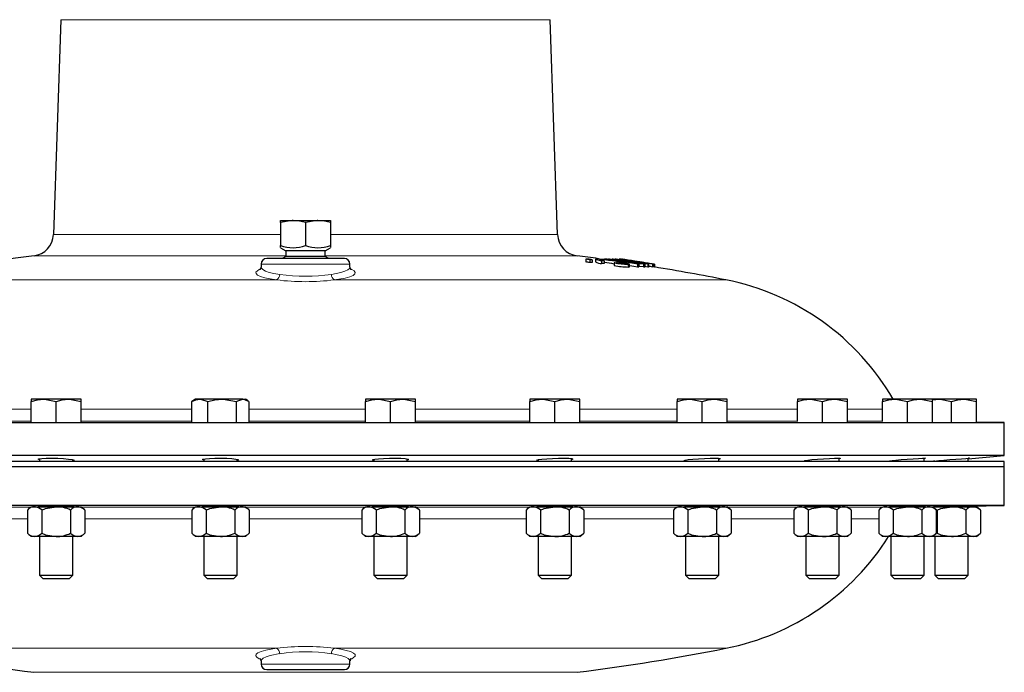
# Model space of a CAD drawing. Units: inches. Extents: x 0.5 to 30.5, y 0.5 to 21.
# Drawn here: x 3.1 to 6.8, y 9 to 11.4 of the extents above; entities that cross this region are included whole.
import ezdxf

# ---------------------------------------------------------------- set-up
doc = ezdxf.new("R2010")
doc.units = ezdxf.units.IN
doc.header["$MEASUREMENT"] = 0
doc.linetypes.add('SLD-Solid', pattern=[0])

msp = doc.modelspace()

# ---------------------------------------------------------------- linework, layer by layer
at = {"color": 7, "linetype": 'SLD-Solid', "lineweight": 30}
for p, q in [((3.2184, 11.4018), (3.1902, 10.5948)), ((5.0841, 10.5948), (5.0559, 11.4018)), ((4.0435, 10.6396), (4.0435, 10.6479)), ((4.0435, 10.6479), (4.0903, 10.6479)), ((4.0435, 10.6396), (4.0435, 10.5535)), ((4.0903, 10.6479), (4.184, 10.6479)), ((4.1372, 10.6396), (4.1372, 10.5535)), ((4.184, 10.6479), (4.2308, 10.6479)), ((4.2308, 10.6479), (4.2308, 10.6396)), ((4.2308, 10.6396), (4.2308, 10.5535)), ((4.0435, 10.5458), (4.0435, 10.5535)), ((4.0435, 10.5452), (4.0635, 10.5336)), ((4.2108, 10.5336), (4.2308, 10.5452)), ((4.2308, 10.5535), (4.2308, 10.5457)), ((4.2832, 10.5049), (3.9912, 10.5049)), ((4.0635, 10.5129), (4.0495, 10.5049)), ((4.0635, 10.5336), (4.0635, 10.5129)), ((4.2108, 10.5336), (4.0635, 10.5336)), ((4.2108, 10.5129), (4.0635, 10.5129)), ((4.2108, 10.5129), (4.2108, 10.5336)), ((4.2248, 10.5049), (4.2108, 10.5129)), ((3.9705, 10.4842), (3.9705, 10.4721)), ((4.3038, 10.4721), (4.3038, 10.4842)), ((5.1903, 10.5025), (5.1903, 10.4921)), ((5.2057, 10.5), (5.2057, 10.4895)), ((5.2136, 10.5), (5.2136, 10.4895)), ((5.226, 10.5024), (5.226, 10.4919)), ((5.2493, 10.4967), (5.2493, 10.4862)), ((5.2594, 10.4961), (5.2594, 10.4857)), ((5.2609, 10.5026), (5.2609, 10.5012)), ((5.2653, 10.5027), (5.2653, 10.5006)), ((5.2655, 10.5026), (5.2655, 10.5)), ((5.2751, 10.5028), (5.2751, 10.502)), ((5.2792, 10.5028), (5.2792, 10.5015)), ((5.2792, 10.5028), (5.289, 10.5014)), ((5.2876, 10.5027), (5.2876, 10.5004)), ((5.289, 10.5027), (5.289, 10.5026)), ((5.2934, 10.5026), (5.2934, 10.5024)), ((5.2934, 10.5026), (5.3014, 10.5014)), ((5.297, 10.4888), (5.297, 10.4783)), ((5.3009, 10.5025), (5.3009, 10.5012)), ((5.3014, 10.5026), (5.3014, 10.5025)), ((5.3039, 10.5027), (5.3039, 10.5025)), ((5.3064, 10.4931), (5.3064, 10.4885)), ((5.315, 10.5026), (5.315, 10.5009)), ((5.3182, 10.5025), (5.3182, 10.5004)), ((5.3182, 10.5025), (5.3205, 10.5021)), ((5.3196, 10.5025), (5.3196, 10.5002)), ((5.3204, 10.5026), (5.3204, 10.5001)), ((5.3205, 10.5027), (5.3205, 10.5)), ((5.3239, 10.5026), (5.3239, 10.5023)), ((5.3247, 10.5025), (5.3247, 10.5022)), ((5.349, 10.4832), (5.349, 10.4727)), ((5.3539, 10.4735), (5.3539, 10.4839)), ((5.373, 10.4948), (5.373, 10.4919)), ((5.3848, 10.4834), (5.3848, 10.4729)), ((5.3891, 10.4835), (5.3891, 10.473)), ((5.4067, 10.4835), (5.4067, 10.473)), ((5.4082, 10.4895), (5.4082, 10.4892)), ((5.4112, 10.4834), (5.4112, 10.4729)), ((5.4225, 10.4729), (5.4112, 10.4747)), ((5.4225, 10.4833), (5.4225, 10.4729)), ((5.4257, 10.4833), (5.4257, 10.4729)), ((5.4412, 10.4833), (5.4412, 10.4728)), ((5.4424, 10.4834), (5.4424, 10.4729)), ((5.4472, 10.4729), (5.4424, 10.4737)), ((5.4472, 10.4834), (5.4472, 10.4729)), ((5.4484, 10.4833), (5.4484, 10.4728)), ((3.1068, 9.9762), (3.1068, 9.9678)), ((3.1536, 9.9762), (3.1068, 9.9762)), ((3.1068, 9.8901), (3.1068, 9.9678)), ((3.2473, 9.9762), (3.1536, 9.9762)), ((3.2004, 9.8899), (3.2004, 9.9678)), ((3.2941, 9.9762), (3.2473, 9.9762)), ((3.2941, 9.9678), (3.2941, 9.9762)), ((3.2941, 9.8913), (3.2941, 9.9678)), ((3.7137, 9.9702), (3.7098, 9.9678)), ((3.7098, 9.8912), (3.7098, 9.9678)), ((3.724, 9.9762), (3.7134, 9.9701)), ((3.74, 9.9762), (3.724, 9.9762)), ((3.8242, 9.9762), (3.74, 9.9762)), ((3.7702, 9.8898), (3.7702, 9.9678)), ((3.9018, 9.9762), (3.8242, 9.9762)), ((3.8781, 9.8902), (3.8781, 9.9678)), ((3.9018, 9.9762), (3.9113, 9.9762)), ((3.9219, 9.9701), (3.9113, 9.9762)), ((3.9256, 9.892), (3.9256, 9.9678)), ((4.363, 9.9762), (4.363, 9.9678)), ((4.4098, 9.9762), (4.363, 9.9762)), ((4.363, 9.8909), (4.363, 9.9678)), ((4.5035, 9.9762), (4.4098, 9.9762)), ((4.4567, 9.8897), (4.4567, 9.9678)), ((4.5503, 9.9762), (4.5035, 9.9762)), ((4.5503, 9.9678), (4.5503, 9.9762)), ((4.5503, 9.8904), (4.5503, 9.9678)), ((4.9802, 9.9762), (4.9802, 9.9678)), ((5.0271, 9.9762), (4.9802, 9.9762)), ((4.9802, 9.8913), (4.9802, 9.9678)), ((5.1207, 9.9762), (5.0271, 9.9762)), ((5.0739, 9.8899), (5.0739, 9.9678)), ((5.1676, 9.9762), (5.1207, 9.9762)), ((5.1676, 9.9678), (5.1676, 9.9762)), ((5.1676, 9.8901), (5.1676, 9.9678)), ((5.5336, 9.9762), (5.5336, 9.9678)), ((5.5805, 9.9762), (5.5336, 9.9762)), ((5.5336, 9.8918), (5.5336, 9.9678)), ((5.6741, 9.9762), (5.5805, 9.9762)), ((5.6273, 9.8901), (5.6273, 9.9678)), ((5.721, 9.9762), (5.6741, 9.9762)), ((5.721, 9.9678), (5.721, 9.9762)), ((5.721, 9.8899), (5.721, 9.9678)), ((5.9855, 9.9762), (5.9855, 9.9678)), ((6.0323, 9.9762), (5.9855, 9.9762)), ((5.9855, 9.8923), (5.9855, 9.9678)), ((6.126, 9.9762), (6.0323, 9.9762)), ((6.0792, 9.8904), (6.0792, 9.9678)), ((6.1728, 9.9762), (6.126, 9.9762)), ((6.1728, 9.9678), (6.1728, 9.9762)), ((6.1728, 9.8897), (6.1728, 9.9678)), ((6.305, 9.9762), (6.305, 9.9678)), ((6.3518, 9.9762), (6.305, 9.9762)), ((6.305, 9.8927), (6.305, 9.9678)), ((6.4455, 9.9762), (6.3518, 9.9762)), ((6.3987, 9.8909), (6.3987, 9.9678)), ((6.4923, 9.9762), (6.4455, 9.9762)), ((6.4923, 9.9678), (6.4923, 9.9762)), ((6.5172, 9.9762), (6.4923, 9.9762)), ((6.4923, 9.8897), (6.4923, 9.9678)), ((6.6109, 9.9762), (6.5172, 9.9762)), ((6.5641, 9.8913), (6.5641, 9.9678)), ((6.6577, 9.9762), (6.6109, 9.9762)), ((6.6577, 9.9678), (6.6577, 9.9762)), ((6.6577, 9.8899), (6.6577, 9.9678)), ((1.5122, 9.8885), (6.7622, 9.8885)), ((6.7622, 9.8885), (6.6577, 9.8903)), ((6.7622, 9.7647), (6.7622, 9.8885)), ((6.7622, 9.7647), (1.5122, 9.7647)), ((6.6266, 9.7529), (6.7622, 9.7647)), ((6.7622, 9.7428), (1.5122, 9.7428)), ((3.1379, 9.7533), (3.1379, 9.7428)), ((3.2629, 9.7428), (3.2629, 9.7491)), ((3.7552, 9.752), (3.7552, 9.7428)), ((3.8802, 9.7428), (3.8802, 9.7506)), ((4.3942, 9.7506), (4.3942, 9.7428)), ((4.5192, 9.7428), (4.5192, 9.7521)), ((5.0114, 9.7492), (5.0114, 9.7428)), ((5.1364, 9.7428), (5.1364, 9.7534)), ((5.5648, 9.7477), (5.5648, 9.7428)), ((5.6898, 9.7428), (5.6898, 9.7543)), ((6.0167, 9.7462), (6.0167, 9.7428)), ((6.1417, 9.7428), (6.1417, 9.7548)), ((6.3362, 9.7451), (6.3362, 9.7428)), ((6.4612, 9.7428), (6.4612, 9.7551)), ((6.5016, 9.7441), (6.5016, 9.7428)), ((6.6266, 9.7428), (6.6266, 9.7549)), ((6.7622, 9.7228), (6.7622, 9.7428)), ((6.7622, 9.7228), (1.5122, 9.7228)), ((6.7622, 9.5772), (6.7622, 9.7228)), ((6.7622, 9.5772), (1.5122, 9.5772)), ((3.1068, 9.5728), (3.0923, 9.5603)), ((3.0923, 9.5603), (3.0923, 9.473)), ((3.1068, 9.5728), (3.1193, 9.5728)), ((3.1193, 9.5728), (3.2004, 9.5728)), ((3.1379, 9.5749), (3.1379, 9.5728)), ((3.1463, 9.5603), (3.1463, 9.473)), ((3.2004, 9.5728), (3.2815, 9.5728)), ((3.2545, 9.5603), (3.2545, 9.473)), ((3.2629, 9.5728), (3.2629, 9.5741)), ((3.2658, 9.5734), (3.2629, 9.5733)), ((3.2815, 9.5728), (3.2941, 9.5728)), ((3.3086, 9.5603), (3.2941, 9.5728)), ((3.3086, 9.5603), (3.3086, 9.473)), ((3.724, 9.5728), (3.7095, 9.5603)), ((3.7095, 9.5603), (3.7095, 9.473)), ((3.724, 9.5728), (3.7365, 9.5728)), ((3.7365, 9.5728), (3.8177, 9.5728)), ((3.7552, 9.5747), (3.7552, 9.5728)), ((3.7636, 9.5603), (3.7636, 9.473)), ((3.8177, 9.5728), (3.8988, 9.5728)), ((3.8717, 9.5603), (3.8717, 9.473)), ((3.8802, 9.5728), (3.8802, 9.5744)), ((3.8988, 9.5728), (3.9113, 9.5728)), ((3.9258, 9.5603), (3.9113, 9.5728)), ((3.9258, 9.5603), (3.9258, 9.473)), ((4.363, 9.5728), (4.3485, 9.5603)), ((4.3485, 9.5603), (4.3485, 9.473)), ((4.363, 9.5728), (4.3756, 9.5728)), ((4.3756, 9.5728), (4.4567, 9.5728)), ((4.3942, 9.5744), (4.3942, 9.5728)), ((4.4026, 9.5603), (4.4026, 9.473)), ((4.4567, 9.5728), (4.5378, 9.5728)), ((4.5107, 9.5603), (4.5107, 9.473)), ((4.5192, 9.5728), (4.5192, 9.5747)), ((4.5378, 9.5728), (4.5503, 9.5728)), ((4.5648, 9.5603), (4.5503, 9.5728)), ((4.5648, 9.5603), (4.5648, 9.473)), ((4.9802, 9.5728), (4.9658, 9.5603)), ((4.9658, 9.5603), (4.9658, 9.473)), ((4.9802, 9.5728), (4.9928, 9.5728)), ((4.9928, 9.5728), (5.0739, 9.5728)), ((5.0114, 9.5741), (5.0114, 9.5728)), ((5.0198, 9.5603), (5.0198, 9.473)), ((5.0739, 9.5728), (5.155, 9.5728)), ((5.128, 9.5603), (5.128, 9.473)), ((5.1364, 9.5728), (5.1364, 9.5749)), ((5.155, 9.5728), (5.1676, 9.5728)), ((5.1821, 9.5603), (5.1676, 9.5728)), ((5.1821, 9.5603), (5.1821, 9.473)), ((5.5336, 9.5728), (5.5192, 9.5603)), ((5.5192, 9.5603), (5.5192, 9.473)), ((5.5336, 9.5728), (5.5462, 9.5728)), ((5.5462, 9.5728), (5.6273, 9.5728)), ((5.5648, 9.5738), (5.5648, 9.5728)), ((5.5732, 9.5603), (5.5732, 9.473)), ((5.6273, 9.5728), (5.7084, 9.5728)), ((5.6814, 9.5603), (5.6814, 9.473)), ((5.6898, 9.5728), (5.6898, 9.5751)), ((5.7084, 9.5728), (5.721, 9.5728)), ((5.7355, 9.5603), (5.721, 9.5728)), ((5.7355, 9.5603), (5.7355, 9.473)), ((5.9854, 9.5728), (5.971, 9.5603)), ((5.971, 9.5603), (5.971, 9.473)), ((5.9855, 9.5728), (5.998, 9.5728)), ((5.998, 9.5728), (6.0792, 9.5728)), ((6.0167, 9.5735), (6.0167, 9.5728)), ((6.0251, 9.5603), (6.0251, 9.473)), ((6.0792, 9.5728), (6.1603, 9.5728)), ((6.1332, 9.5603), (6.1332, 9.473)), ((6.1417, 9.5728), (6.1417, 9.5752)), ((6.1603, 9.5728), (6.1728, 9.5728)), ((6.1873, 9.5603), (6.1728, 9.5728)), ((6.1873, 9.5603), (6.1873, 9.473)), ((6.3047, 9.5726), (6.2905, 9.5603)), ((6.2905, 9.5603), (6.2905, 9.473)), ((6.3095, 9.5728), (6.3175, 9.5728)), ((6.3175, 9.5728), (6.3987, 9.5728)), ((6.3362, 9.5733), (6.3362, 9.5728)), ((6.3446, 9.5603), (6.3446, 9.473)), ((6.3987, 9.5728), (6.4798, 9.5728)), ((6.4527, 9.5603), (6.4527, 9.473)), ((6.4612, 9.5728), (6.4612, 9.5753)), ((6.4798, 9.5728), (6.4923, 9.5728)), ((6.5068, 9.5603), (6.4923, 9.5728)), ((6.4923, 9.5728), (6.5641, 9.5728)), ((6.5016, 9.5731), (6.5016, 9.5728)), ((6.5068, 9.5603), (6.5068, 9.473)), ((6.51, 9.5603), (6.51, 9.473)), ((6.5641, 9.5728), (6.6452, 9.5728)), ((6.6181, 9.5603), (6.6181, 9.473)), ((6.6266, 9.5748), (6.7622, 9.5772)), ((6.6266, 9.5728), (6.6266, 9.5752)), ((6.6452, 9.5728), (6.6577, 9.5728)), ((6.6722, 9.5603), (6.6577, 9.5728)), ((6.6722, 9.5603), (6.6722, 9.473)), ((3.0923, 9.473), (3.1068, 9.4605)), ((3.2941, 9.4605), (3.3086, 9.473)), ((3.7095, 9.473), (3.724, 9.4605)), ((3.9113, 9.4605), (3.9258, 9.473)), ((4.3485, 9.473), (4.363, 9.4605)), ((4.5503, 9.4605), (4.5648, 9.473)), ((4.9658, 9.473), (4.9802, 9.4605)), ((5.1676, 9.4605), (5.1821, 9.473)), ((5.5192, 9.473), (5.5336, 9.4605)), ((5.721, 9.4605), (5.7355, 9.473)), ((5.971, 9.473), (5.9855, 9.4605)), ((6.1728, 9.4605), (6.1873, 9.473)), ((6.2905, 9.473), (6.305, 9.4605)), ((6.4923, 9.4605), (6.5068, 9.473)), ((6.6577, 9.4605), (6.6722, 9.473)), ((3.1193, 9.4605), (3.1068, 9.4605)), ((3.2004, 9.4605), (3.1193, 9.4605)), ((3.1379, 9.4605), (3.1379, 9.3159)), ((3.2815, 9.4605), (3.2004, 9.4605)), ((3.2629, 9.3159), (3.2629, 9.4605)), ((3.2941, 9.4605), (3.2815, 9.4605)), ((3.7365, 9.4605), (3.724, 9.4605)), ((3.8177, 9.4605), (3.7365, 9.4605)), ((3.7552, 9.4605), (3.7552, 9.3159)), ((3.8988, 9.4605), (3.8177, 9.4605)), ((3.8802, 9.3159), (3.8802, 9.4605)), ((3.9113, 9.4605), (3.8988, 9.4605)), ((4.3756, 9.4605), (4.363, 9.4605)), ((4.4567, 9.4605), (4.3756, 9.4605)), ((4.3942, 9.4605), (4.3942, 9.3159)), ((4.5378, 9.4605), (4.4567, 9.4605)), ((4.5192, 9.3159), (4.5192, 9.4605)), ((4.5503, 9.4605), (4.5378, 9.4605)), ((4.9928, 9.4605), (4.9802, 9.4605)), ((5.0739, 9.4605), (4.9928, 9.4605)), ((5.0114, 9.4605), (5.0114, 9.3159)), ((5.155, 9.4605), (5.0739, 9.4605)), ((5.1364, 9.3159), (5.1364, 9.4605)), ((5.1676, 9.4605), (5.155, 9.4605)), ((5.5462, 9.4605), (5.5336, 9.4605)), ((5.6273, 9.4605), (5.5462, 9.4605)), ((5.5648, 9.4605), (5.5648, 9.3159)), ((5.7084, 9.4605), (5.6273, 9.4605)), ((5.6898, 9.3159), (5.6898, 9.4605)), ((5.721, 9.4605), (5.7084, 9.4605)), ((5.998, 9.4605), (5.9855, 9.4605)), ((6.0792, 9.4605), (5.998, 9.4605)), ((6.0167, 9.4605), (6.0167, 9.3159)), ((6.1603, 9.4605), (6.0792, 9.4605)), ((6.1417, 9.3159), (6.1417, 9.4605)), ((6.1728, 9.4605), (6.1603, 9.4605)), ((6.3175, 9.4605), (6.305, 9.4605)), ((6.3987, 9.4605), (6.3175, 9.4605)), ((6.3362, 9.4605), (6.3362, 9.3159)), ((6.4798, 9.4605), (6.3987, 9.4605)), ((6.4612, 9.3159), (6.4612, 9.4605)), ((6.4923, 9.4605), (6.4798, 9.4605)), ((6.5641, 9.4605), (6.4923, 9.4605)), ((6.5016, 9.4605), (6.5016, 9.3159)), ((6.6452, 9.4605), (6.5641, 9.4605)), ((6.6266, 9.3159), (6.6266, 9.4605)), ((6.6577, 9.4605), (6.6452, 9.4605)), ((3.1379, 9.3159), (3.1503, 9.3035)), ((3.1379, 9.3159), (3.2629, 9.3159)), ((3.1503, 9.3035), (3.2505, 9.3035)), ((3.2505, 9.3035), (3.2629, 9.3159)), ((3.7552, 9.3159), (3.7676, 9.3035)), ((3.7552, 9.3159), (3.8738, 9.3159)), ((3.7676, 9.3035), (3.8627, 9.3035)), ((3.8627, 9.3035), (3.8677, 9.3035)), ((3.8677, 9.3035), (3.8802, 9.3159)), ((3.8738, 9.3159), (3.8802, 9.3159)), ((4.3942, 9.3159), (4.4066, 9.3035)), ((4.3942, 9.3159), (4.5192, 9.3159)), ((4.4066, 9.3035), (4.5068, 9.3035)), ((4.5068, 9.3035), (4.5192, 9.3159)), ((5.0114, 9.3159), (5.0238, 9.3035)), ((5.0114, 9.3159), (5.1364, 9.3159)), ((5.0238, 9.3035), (5.124, 9.3035)), ((5.124, 9.3035), (5.1364, 9.3159)), ((5.5648, 9.3159), (5.5772, 9.3035)), ((5.5648, 9.3159), (5.6898, 9.3159)), ((5.5772, 9.3035), (5.6774, 9.3035)), ((5.6774, 9.3035), (5.6898, 9.3159)), ((6.0167, 9.3159), (6.0291, 9.3035)), ((6.0167, 9.3159), (6.1417, 9.3159)), ((6.0291, 9.3035), (6.1292, 9.3035)), ((6.1292, 9.3035), (6.1417, 9.3159)), ((6.3362, 9.3159), (6.3486, 9.3035)), ((6.3362, 9.3159), (6.4612, 9.3159)), ((6.3486, 9.3035), (6.4487, 9.3035)), ((6.4487, 9.3035), (6.4612, 9.3159)), ((6.5016, 9.3159), (6.514, 9.3035)), ((6.5016, 9.3159), (6.6266, 9.3159)), ((6.514, 9.3035), (6.6141, 9.3035)), ((6.6141, 9.3035), (6.6266, 9.3159)), ((3.9705, 8.9936), (3.9705, 8.9815)), ((4.3038, 8.9815), (4.3038, 8.9936)), ((3.9912, 8.9608), (4.2832, 8.9608))]:
    msp.add_line(p, q, dxfattribs=at)
at = {"color": 8, "linetype": 'SLD-Solid', "lineweight": 0}
for p, q in [((5.0559, 11.4018), (3.2184, 11.4018)), ((3.1902, 10.5948), (4.0435, 10.5948)), ((4.2308, 10.5948), (5.0841, 10.5948)), ((4.0635, 10.515), (3.1174, 10.515)), ((5.1569, 10.515), (4.2108, 10.515)), ((4.3038, 10.4842), (3.9705, 10.4842)), ((3.963, 10.4637), (3.9666, 10.4649)), ((2.5579, 10.4245), (4.0283, 10.4245)), ((4.246, 10.4245), (5.7164, 10.4245)), ((2.7407, 9.9389), (3.1068, 9.9389)), ((3.2941, 9.9389), (3.7098, 9.9389)), ((3.9256, 9.9389), (4.363, 9.9389)), ((4.5503, 9.9389), (4.9802, 9.9389)), ((5.1676, 9.9389), (5.5336, 9.9389)), ((5.721, 9.9389), (5.9855, 9.9389)), ((6.1728, 9.9389), (6.305, 9.9389)), ((3.1068, 9.8942), (2.7407, 9.8942)), ((3.7098, 9.8942), (3.2941, 9.8942)), ((4.363, 9.8942), (3.9256, 9.8942)), ((4.9802, 9.8942), (4.5503, 9.8942)), ((5.5336, 9.8942), (5.1676, 9.8942)), ((5.9855, 9.8942), (5.721, 9.8942)), ((6.305, 9.8942), (6.1728, 9.8942)), ((2.7422, 9.5715), (3.1052, 9.5715)), ((3.2956, 9.5715), (3.7224, 9.5715)), ((3.9129, 9.5715), (4.3615, 9.5715)), ((4.5519, 9.5715), (4.9787, 9.5715)), ((5.1691, 9.5715), (5.5321, 9.5715)), ((5.7225, 9.5715), (5.984, 9.5715)), ((6.1744, 9.5715), (6.3035, 9.5715)), ((3.0923, 9.5268), (2.7552, 9.5268)), ((3.7095, 9.5268), (3.3086, 9.5268)), ((4.3485, 9.5268), (3.9258, 9.5268)), ((4.9658, 9.5268), (4.5648, 9.5268)), ((5.5192, 9.5268), (5.1821, 9.5268)), ((5.971, 9.5268), (5.7355, 9.5268)), ((6.2905, 9.5268), (6.1873, 9.5268)), ((4.0283, 9.0412), (2.5579, 9.0412)), ((5.7164, 9.0412), (4.246, 9.0412)), ((4.3113, 9.002), (4.3077, 9.0008)), ((3.9705, 8.9815), (4.3038, 8.9815)), ((3.1168, 8.9508), (5.1575, 8.9508))]:
    msp.add_line(p, q, dxfattribs=at)
at = {"color": 7, "linetype": 'SLD-Solid', "lineweight": 30, "flags": 128}
for points in [[(4.0903, 10.6479), (4.087, 10.6479), (4.0435, 10.6396)], [(4.1372, 10.6396), (4.1142, 10.6456), (4.0903, 10.6479)], [(4.184, 10.6479), (4.1807, 10.6479), (4.1372, 10.6396)], [(4.2308, 10.6396), (4.2079, 10.6456), (4.184, 10.6479)], [(3.1174, 10.515), (3.0471, 10.5058), (3.0038, 10.4998)], [(5.2305, 10.503), (5.2261, 10.5026), (5.2279, 10.5014), (5.2348, 10.4996), (5.2493, 10.4967)], [(5.2594, 10.4961), (5.2473, 10.4985), (5.2424, 10.4998), (5.241, 10.5006), (5.2432, 10.501), (5.244, 10.501)], [(5.3039, 10.5027), (5.3107, 10.5017), (5.315, 10.501)], [(5.3064, 10.4931), (5.3299, 10.4888), (5.3366, 10.4873), (5.3397, 10.4861), (5.3387, 10.4856), (5.3362, 10.4855)], [(5.349, 10.4832), (5.3539, 10.484), (5.3507, 10.4855), (5.3416, 10.4877), (5.3246, 10.491), (5.3128, 10.4931)], [(5.3533, 10.4735), (5.3529, 10.4729), (5.349, 10.4727)], [(5.3848, 10.4729), (5.3699, 10.4754), (5.355, 10.4779), (5.3539, 10.4781)], [(5.4067, 10.473), (5.3928, 10.475), (5.3891, 10.4755)], [(5.4412, 10.4728), (5.4327, 10.4743), (5.4257, 10.4755)], [(3.1068, 9.9678), (3.1297, 9.9739), (3.1536, 9.9762)], [(3.1536, 9.9762), (3.1569, 9.9761), (3.2004, 9.9678)], [(3.2004, 9.9678), (3.2234, 9.9739), (3.2473, 9.9762)], [(3.2473, 9.9762), (3.2506, 9.9761), (3.2941, 9.9678)], [(3.7098, 9.9678), (3.7246, 9.9739), (3.74, 9.9762)], [(3.74, 9.9762), (3.7422, 9.9761), (3.7702, 9.9678)], [(3.7702, 9.9678), (3.7967, 9.9739), (3.8242, 9.9762)], [(3.8242, 9.9762), (3.828, 9.9761), (3.8781, 9.9678)], [(3.8781, 9.9678), (3.8832, 9.9709), (3.9018, 9.9762)], [(3.9018, 9.9762), (3.9075, 9.9757), (3.9216, 9.9695)], [(4.363, 9.9678), (4.3859, 9.9739), (4.4098, 9.9762)], [(4.4098, 9.9762), (4.4132, 9.9761), (4.4567, 9.9678)], [(4.4567, 9.9678), (4.4796, 9.9739), (4.5035, 9.9762)], [(4.5035, 9.9762), (4.5068, 9.9761), (4.5503, 9.9678)], [(4.9802, 9.9678), (5.0032, 9.9739), (5.0271, 9.9762)], [(5.0271, 9.9762), (5.0304, 9.9761), (5.0739, 9.9678)], [(5.0739, 9.9678), (5.0969, 9.9739), (5.1207, 9.9762)], [(5.1207, 9.9762), (5.1241, 9.9761), (5.1676, 9.9678)], [(5.5336, 9.9678), (5.5566, 9.9739), (5.5805, 9.9762)], [(5.5805, 9.9762), (5.5838, 9.9761), (5.6273, 9.9678)], [(5.6273, 9.9678), (5.6503, 9.9739), (5.6741, 9.9762)], [(5.6741, 9.9762), (5.6775, 9.9761), (5.721, 9.9678)], [(5.9855, 9.9678), (6.0084, 9.9739), (6.0323, 9.9762)], [(6.0323, 9.9762), (6.0357, 9.9761), (6.0792, 9.9678)], [(6.0792, 9.9678), (6.1021, 9.9739), (6.126, 9.9762)], [(6.126, 9.9762), (6.1293, 9.9761), (6.1728, 9.9678)], [(6.305, 9.9678), (6.3279, 9.9739), (6.3518, 9.9762)], [(6.3518, 9.9762), (6.3552, 9.9761), (6.3987, 9.9678)], [(6.3987, 9.9678), (6.4216, 9.9739), (6.4455, 9.9762)], [(6.4455, 9.9762), (6.4488, 9.9761), (6.4923, 9.9678)], [(6.4914, 9.9734), (6.4933, 9.9739), (6.5172, 9.9762)], [(6.5172, 9.9762), (6.5206, 9.9761), (6.5641, 9.9678)], [(6.5641, 9.9678), (6.587, 9.9739), (6.6109, 9.9762)], [(6.6109, 9.9762), (6.6142, 9.9761), (6.6577, 9.9678)], [(3.1379, 9.7493), (3.1371, 9.7495), (3.1327, 9.7514), (3.136, 9.7531), (3.1467, 9.7544), (3.1633, 9.755), (3.1841, 9.7551), (3.2067, 9.7545), (3.2286, 9.7533), (3.2473, 9.7517), (3.2609, 9.7497), (3.2676, 9.7478), (3.2667, 9.7459), (3.2629, 9.7453)], [(3.7552, 9.7479), (3.7503, 9.7495), (3.7519, 9.7514), (3.7609, 9.7531), (3.7764, 9.7544), (3.7965, 9.755), (3.8189, 9.7551), (3.8412, 9.7545), (3.8608, 9.7533), (3.8756, 9.7517), (3.8839, 9.7497), (3.8848, 9.7478), (3.8802, 9.7465)], [(4.3942, 9.7465), (4.39, 9.7475), (4.3898, 9.7495), (4.3972, 9.7514), (4.4114, 9.7531), (4.4307, 9.7544), (4.4529, 9.755), (4.4754, 9.7551), (4.4958, 9.7545), (4.5119, 9.7533), (4.5217, 9.7517), (4.5243, 9.7497), (4.5192, 9.7478), (4.5192, 9.7478)], [(5.0114, 9.7451), (5.0084, 9.7457), (5.0064, 9.7475), (5.0122, 9.7495), (5.0249, 9.7514), (5.0432, 9.7531), (5.065, 9.7544), (5.0877, 9.755), (5.1089, 9.7551), (5.126, 9.7545), (5.1374, 9.7533), (5.1416, 9.7517), (5.1382, 9.7497), (5.1364, 9.7494)], [(5.5596, 9.7457), (5.5636, 9.7475), (5.5749, 9.7495), (5.5921, 9.7514), (5.6133, 9.7531), (5.6361, 9.7544), (5.6578, 9.755), (5.6761, 9.7551), (5.6888, 9.7545), (5.6947, 9.7533), (5.6931, 9.7517), (5.6898, 9.751)], [(5.5648, 9.7443), (5.5609, 9.7448), (5.5596, 9.7457)], [(6.0167, 9.7436), (6.014, 9.7437), (6.0116, 9.7448), (6.0139, 9.7457)], [(6.0139, 9.7457), (6.0236, 9.7475), (6.0396, 9.7495), (6.0601, 9.7514), (6.0828, 9.7531), (6.105, 9.7544), (6.1243, 9.755), (6.1384, 9.7551), (6.1459, 9.7545), (6.1459, 9.7533), (6.1417, 9.7524)], [(6.3362, 9.7433), (6.335, 9.7433), (6.331, 9.7437), (6.3345, 9.7448), (6.3403, 9.7457)], [(6.3403, 9.7457), (6.355, 9.7475), (6.3747, 9.7495), (6.3971, 9.7514), (6.4197, 9.7531), (6.4398, 9.7544), (6.4553, 9.755), (6.4644, 9.7551), (6.4661, 9.7545), (6.4612, 9.7535)], [(6.5016, 9.7435), (6.4966, 9.7433), (6.4984, 9.7437), (6.5076, 9.7448), (6.5166, 9.7457)], [(6.5166, 9.7457), (6.5353, 9.7475), (6.5573, 9.7495), (6.58, 9.7514), (6.601, 9.7531), (6.6177, 9.7544), (6.6284, 9.755), (6.6318, 9.7551), (6.6276, 9.7545), (6.6266, 9.7544)], [(3.1379, 9.5741), (3.1338, 9.5743), (3.1335, 9.5747), (3.1408, 9.575), (3.1548, 9.5752), (3.1739, 9.5753), (3.196, 9.5752), (3.2186, 9.575), (3.2392, 9.5747), (3.2554, 9.5744), (3.2654, 9.574), (3.268, 9.5736), (3.2658, 9.5734), (3.2658, 9.5734)], [(3.1463, 9.5603), (3.1602, 9.5657), (3.2004, 9.5728)], [(3.7552, 9.5738), (3.7522, 9.574), (3.7502, 9.5743), (3.7558, 9.5747), (3.7684, 9.575), (3.7865, 9.5752), (3.8082, 9.5753), (3.8309, 9.5752), (3.8521, 9.575), (3.8695, 9.5747), (3.881, 9.5744), (3.8854, 9.574), (3.8821, 9.5736), (3.8802, 9.5735)], [(3.7636, 9.5603), (3.7774, 9.5657), (3.8177, 9.5728)], [(4.3942, 9.5735), (4.3927, 9.5736), (4.389, 9.574), (4.3929, 9.5743), (4.404, 9.5747), (4.4211, 9.575), (4.4421, 9.5752), (4.4649, 9.5753), (4.4866, 9.5752), (4.5051, 9.575), (4.518, 9.5747), (4.524, 9.5744), (4.5225, 9.574), (4.5192, 9.5738)], [(4.4026, 9.5603), (4.4164, 9.5657), (4.4567, 9.5728)], [(5.0114, 9.5733), (5.0064, 9.5736), (5.0086, 9.574), (5.0182, 9.5743), (5.0341, 9.5747), (5.0544, 9.575), (5.077, 9.5752), (5.0992, 9.5753), (5.1186, 9.5752), (5.1329, 9.575), (5.1406, 9.5747), (5.1407, 9.5744), (5.1364, 9.5741)], [(5.0198, 9.5603), (5.0337, 9.5657), (5.0739, 9.5728)], [(5.5648, 9.5731), (5.5603, 9.5732), (5.5608, 9.5736), (5.5688, 9.574), (5.5834, 9.5743), (5.603, 9.5747), (5.6253, 9.575), (5.6478, 9.5752), (5.668, 9.5753), (5.6836, 9.5752), (5.6929, 9.575), (5.6948, 9.5747), (5.6898, 9.5744)], [(5.5732, 9.5603), (5.5871, 9.5657), (5.6273, 9.5728)], [(6.0167, 9.573), (6.0131, 9.573), (6.0119, 9.5732), (6.0183, 9.5736), (6.0315, 9.574), (6.0501, 9.5743), (6.072, 9.5747), (6.0947, 9.575), (6.1157, 9.5752), (6.1325, 9.5753), (6.1433, 9.5752), (6.1469, 9.575), (6.1428, 9.5747), (6.1417, 9.5747)], [(6.0251, 9.5603), (6.0389, 9.5657), (6.0792, 9.5728)], [(6.3362, 9.5729), (6.3339, 9.5729), (6.331, 9.573), (6.3357, 9.5732), (6.3475, 9.5736), (6.3651, 9.574), (6.3865, 9.5743), (6.4092, 9.5747), (6.4308, 9.575), (6.4487, 9.5752), (6.461, 9.5753), (6.4662, 9.5752), (6.4639, 9.575), (6.4612, 9.5749)], [(6.3446, 9.5603), (6.3584, 9.5657), (6.3987, 9.5728)], [(6.5016, 9.5729), (6.501, 9.5729), (6.4964, 9.5729), (6.4994, 9.573), (6.5097, 9.5732), (6.5261, 9.5736), (6.5469, 9.574), (6.5695, 9.5743), (6.5915, 9.5747), (6.6105, 9.575), (6.6242, 9.5752), (6.6311, 9.5753), (6.6305, 9.5752), (6.6266, 9.5751)], [(6.51, 9.5603), (6.5238, 9.5657), (6.5641, 9.5728)], [(3.1463, 9.473), (3.1602, 9.4677), (3.2004, 9.4605)], [(3.7636, 9.473), (3.7774, 9.4677), (3.8177, 9.4605)], [(4.4026, 9.473), (4.4164, 9.4677), (4.4567, 9.4605)], [(5.0198, 9.473), (5.0337, 9.4677), (5.0739, 9.4605)], [(5.5732, 9.473), (5.5871, 9.4677), (5.6273, 9.4605)], [(6.0251, 9.473), (6.0389, 9.4677), (6.0792, 9.4605)], [(6.3446, 9.473), (6.3584, 9.4677), (6.3987, 9.4605)], [(6.51, 9.473), (6.5238, 9.4677), (6.5641, 9.4605)]]:
    msp.add_lwpolyline(points, dxfattribs=at)
at = {"color": 8, "linetype": 'SLD-Solid', "lineweight": 0, "flags": 128}
for points in [[(3.9711, 10.4721), (3.9714, 10.4687), (3.9767, 10.4631), (3.9864, 10.4579), (4.0006, 10.4529), (4.0184, 10.4487), (4.0402, 10.4449)], [(4.2342, 10.4449), (4.2703, 10.452), (4.2853, 10.4568), (4.2963, 10.4622), (4.3024, 10.4676), (4.3034, 10.4721)], [(4.0283, 10.4245), (4.0042, 10.4282), (3.984, 10.4325), (3.9681, 10.4373), (3.9571, 10.4426), (3.9512, 10.4481), (3.9505, 10.4537), (3.963, 10.4637)], [(3.9671, 10.4639), (3.9669, 10.4639), (3.963, 10.4637)], [(4.3113, 10.4637), (4.3202, 10.4584), (4.324, 10.4529), (4.3226, 10.4472), (4.3157, 10.4417), (4.3036, 10.4364), (4.2866, 10.4316), (4.246, 10.4245)], [(4.3059, 10.4657), (4.3083, 10.4649), (4.3113, 10.4637)], [(4.3113, 10.4637), (4.3074, 10.4639), (4.3073, 10.4639)], [(3.963, 9.002), (3.9541, 9.0073), (3.9503, 9.0128), (3.9518, 9.0185), (3.9586, 9.024), (3.9707, 9.0293), (3.9877, 9.0341), (4.0283, 9.0412)], [(4.246, 9.0412), (4.2701, 9.0375), (4.2904, 9.0332), (4.3062, 9.0284), (4.3172, 9.0231), (4.3232, 9.0176), (4.3238, 9.012), (4.3113, 9.002)], [(3.9684, 9), (3.966, 9.0008), (3.963, 9.002)], [(3.963, 9.002), (3.9669, 9.0018), (3.967, 9.0018)], [(4.0402, 9.0208), (4.004, 9.0137), (3.989, 9.0089), (3.978, 9.0035), (3.972, 8.9981), (3.9709, 8.9936)], [(4.3033, 8.9936), (4.303, 8.997), (4.2976, 9.0026), (4.288, 9.0078), (4.2737, 9.0128), (4.2559, 9.017), (4.2342, 9.0208)], [(4.3073, 9.0018), (4.3074, 9.0018), (4.3113, 9.002)]]:
    msp.add_lwpolyline(points, dxfattribs=at)
at = {"color": 7, "linetype": 'SLD-Solid', "lineweight": 30}
for centre, radius, start, end in [((3.107, 10.5977), 0.0833, 277.1917, 358), ((5.1674, 10.5977), 0.0833, 182, 262.8083), ((4.0903, 10.6821), 0.1368, 249.9856, 290.0144), ((4.184, 10.6821), 0.1368, 249.9856, 290.0144), ((3.9912, 10.4842), 0.0207, 90, 180), ((4.2832, 10.4842), 0.0207, 0, 90), ((4.1372, 2.4332), 8.1458, 82.23177, 82.80832), ((3.9599, 10.4703), 0.0103, 315.2465, 9.6931), ((4.316, 10.471), 0.0119, 174.4021, 220.2639), ((4.1392, 4.1423), 6.4465, 80.47739, 80.61614), ((5.1946, 8.8561), 1.6465, 89.8746, 90.1482), ((4.2321, 4.6984), 5.8724, 80.45644, 80.60877), ((4.1734, 4.3018), 6.2849, 80.47283, 80.61515), ((5.2098, 8.6615), 1.8385, 89.8832, 90.1282), ((5.21, 8.843), 1.6465, 89.8746, 90.1482), ((5.2491, 10.5332), 0.047, 241.4918, 270.3451), ((5.1994, 9.9024), 0.6015, 79.1321, 87.0341), ((5.2085, 9.9654), 0.5367, 79.4921, 86.2122), ((5.0941, 7.4775), 3.0232, 86.8664, 87.0574), ((5.1062, 7.6946), 2.7953, 86.8586, 87.0652), ((5.1922, 9.8637), 0.6293, 80.4157, 83.8729), ((5.2778, 9.874), 0.6288, 91.1473, 91.5421), ((5.2796, 9.8662), 0.6365, 90.8568, 91.2671), ((4.12, 3.0001), 7.5895, 80.40697, 81.31932), ((4.3479, 3.1937), 7.3669, 81.9352, 82.80899), ((5.2772, 9.8667), 0.6361, 89.8284, 90.1937), ((4.1449, 3.0166), 7.5727, 80.60252, 81.32076), ((5.2781, 9.8721), 0.6306, 88.7433, 89.1302), ((5.2759, 9.8577), 0.6452, 88.4489, 88.836), ((4.1481, 3.0105), 7.5789, 80.40633, 81.31995), ((4.3537, 3.2001), 7.3591, 81.7736, 82.64825), ((4.1283, 3.0246), 7.5647, 80.40575, 81.12457), ((5.3631, 10.2466), 0.251, 104.6591, 105.2744), ((5.3657, 10.8803), 0.3975, 260.057, 267.6026), ((5.3716, 10.9246), 0.4525, 260.5084, 267.1359), ((5.3514, 10.7905), 0.3054, 260.2333, 267.1372), ((4.1335, 2.7141), 7.8754, 80.5798, 81.4754), ((5.3025, 10.2024), 0.3001, 89.7012, 90.2988), ((5.3088, 10.3123), 0.1905, 91.4795, 92.2407), ((4.1367, 2.7141), 7.8754, 80.5798, 81.4754), ((5.3089, 10.3144), 0.1883, 87.1918, 88.16), ((5.3222, 10.4871), 0.0156, 96.6691, 99.4512), ((4.1458, 2.5256), 8.0631, 81.24603, 81.62318), ((5.321, 10.4704), 0.0323, 89.089, 90.911), ((4.1469, 2.526), 8.0627, 81.246, 81.62318), ((5.3223, 10.4881), 0.0146, 80.5228, 83.6929), ((4.1372, 2.4332), 8.1562, 81.52753, 81.63002), ((4.3454, 3.8308), 6.7431, 80.78872, 81.64935), ((4.5578, 5.4536), 5.1067, 80.0377, 80.8147), ((4.4728, 4.4242), 6.1371, 80.85337, 81.55642), ((5.3989, 9.8529), 0.6306, 90.8909, 91.2777), ((5.3975, 9.9177), 0.5553, 90.8752, 91.3145), ((4.1879, 2.514), 8.0683, 81.30033, 81.45644), ((4.6808, 6.1231), 4.4262, 80.5504, 80.8263), ((5.3989, 9.9185), 0.565, 88.7517, 89.2114), ((5.3993, 9.9257), 0.5473, 88.7542, 89.2287), ((4.5553, 5.369), 5.1907, 80.1592, 80.5501), ((4.4622, 4.3076), 6.2538, 80.93878, 81.29961), ((5.4241, 10.2006), 0.2827, 89.6828, 90.3172), ((5.4242, 10.2035), 0.2694, 89.6814, 90.3472), ((5.4449, 10.4509), 0.0326, 94.2924, 96.4149), ((5.445, 10.4391), 0.0339, 94.3692, 96.4121), ((4.1372, 2.4332), 8.1458, 78.82092, 80.75112), ((5.4448, 10.451), 0.0324, 83.6423, 85.8623), ((5.4449, 10.4419), 0.0311, 83.595, 85.9096), ((5.5347, 9.5048), 0.9375, 30.1863, 78.8209), ((3.121, 9.5336), 0.0393, 92.524, 137.0965), ((3.1148, 9.5277), 0.0454, 46.0193, 84.36), ((3.1975, 9.4371), 0.1357, 65.1886, 88.7817), ((3.2833, 9.5336), 0.0393, 92.5241, 137.0965), ((3.2771, 9.5277), 0.0454, 46.0188, 84.3605), ((3.7383, 9.5336), 0.0393, 92.5242, 137.0964), ((3.7321, 9.5277), 0.0454, 46.0192, 84.3603), ((3.8148, 9.4371), 0.1357, 65.1885, 88.7818), ((3.9005, 9.5336), 0.0393, 92.5241, 137.0964), ((3.8943, 9.5277), 0.0454, 46.0193, 84.3602), ((4.3773, 9.5336), 0.0393, 92.5241, 137.0964), ((4.3711, 9.5277), 0.0454, 46.0193, 84.3601), ((4.4538, 9.4371), 0.1357, 65.1885, 88.7818), ((4.5395, 9.5336), 0.0393, 92.5241, 137.0965), ((4.5333, 9.5277), 0.0454, 46.0193, 84.3602), ((4.9945, 9.5336), 0.0393, 92.5242, 137.0965), ((4.9883, 9.5277), 0.0454, 46.0193, 84.3602), ((5.071, 9.4371), 0.1357, 65.1886, 88.7817), ((5.1568, 9.5336), 0.0393, 92.5242, 137.0965), ((5.1506, 9.5277), 0.0454, 46.0193, 84.3602), ((5.5479, 9.5336), 0.0393, 92.5243, 137.0963), ((5.5417, 9.5277), 0.0454, 46.0193, 84.3602), ((5.6244, 9.4371), 0.1357, 65.1886, 88.7817), ((5.7102, 9.5336), 0.0393, 92.5242, 137.0965), ((5.704, 9.5277), 0.0454, 46.0193, 84.3602), ((5.9998, 9.5336), 0.0393, 92.5241, 137.0963), ((5.9936, 9.5277), 0.0454, 46.0189, 84.3604), ((6.0763, 9.4371), 0.1358, 65.1887, 88.7816), ((6.162, 9.5336), 0.0393, 92.5241, 137.0966), ((6.1558, 9.5277), 0.0454, 46.0197, 84.3599), ((6.3193, 9.5336), 0.0393, 92.5241, 137.0963), ((6.3131, 9.5277), 0.0454, 46.0189, 84.3604), ((6.3958, 9.4371), 0.1357, 65.1884, 88.7819), ((6.4815, 9.5336), 0.0393, 92.5244, 137.0963), ((6.4753, 9.5277), 0.0454, 46.0197, 84.3599), ((6.5612, 9.4371), 0.1357, 65.1884, 88.7819), ((6.6469, 9.5336), 0.0393, 92.5241, 137.0963), ((6.6407, 9.5277), 0.0454, 46.0189, 84.3604), ((3.121, 9.4998), 0.0393, 222.925, 267.4531), ((3.1148, 9.5057), 0.0454, 275.642, 313.9801), ((3.1975, 9.5962), 0.1358, 271.2188, 294.8117), ((3.2833, 9.4998), 0.0393, 222.9251, 267.453), ((3.2771, 9.5057), 0.0454, 275.6414, 313.9806), ((3.7383, 9.4998), 0.0393, 222.9252, 267.4529), ((3.7321, 9.5057), 0.0454, 275.6417, 313.9802), ((3.8148, 9.5962), 0.1357, 271.2187, 294.8118), ((3.9005, 9.4998), 0.0393, 222.9251, 267.4529), ((3.8943, 9.5057), 0.0454, 275.6418, 313.9801), ((4.3773, 9.4998), 0.0393, 222.9251, 267.453), ((4.3711, 9.5057), 0.0454, 275.6418, 313.9801), ((4.4538, 9.5962), 0.1357, 271.2187, 294.8118), ((4.5395, 9.4998), 0.0393, 222.9251, 267.453), ((4.5333, 9.5057), 0.0454, 275.6418, 313.9801), ((4.9945, 9.4998), 0.0393, 222.9251, 267.4529), ((4.9883, 9.5057), 0.0454, 275.6418, 313.9801), ((5.071, 9.5962), 0.1358, 271.2188, 294.8117), ((5.1568, 9.4998), 0.0393, 222.9251, 267.4529), ((5.1506, 9.5057), 0.0454, 275.6418, 313.9801), ((5.5479, 9.4998), 0.0393, 222.9253, 267.4528), ((5.5417, 9.5057), 0.0454, 275.6418, 313.9801), ((5.6244, 9.5962), 0.1358, 271.2188, 294.8117), ((5.7102, 9.4998), 0.0393, 222.9251, 267.4529), ((5.704, 9.5057), 0.0454, 275.6418, 313.9801), ((5.9998, 9.4998), 0.0393, 222.9253, 267.453), ((5.9936, 9.5057), 0.0454, 275.6416, 313.9805), ((6.0763, 9.5962), 0.1358, 271.2189, 294.8116), ((6.162, 9.4998), 0.0393, 222.9249, 267.453), ((6.1558, 9.5057), 0.0454, 275.642, 313.9797), ((6.3193, 9.4998), 0.0393, 222.9253, 267.453), ((6.3131, 9.5057), 0.0454, 275.6416, 313.9805), ((6.3958, 9.5962), 0.1357, 271.2186, 294.8118), ((6.4815, 9.4998), 0.0393, 222.9253, 267.4526), ((6.4753, 9.5057), 0.0454, 275.642, 313.9797), ((6.5612, 9.5962), 0.1357, 271.2186, 294.8118), ((6.6469, 9.4998), 0.0393, 222.9253, 267.453), ((6.6407, 9.5057), 0.0454, 275.6416, 313.9805), ((5.5347, 9.9609), 0.9375, 281.1791, 327.741), ((4.1372, 17.0325), 8.1458, 258.82092, 262.80397), ((4.1372, 17.0325), 8.1458, 277.19603, 281.17908), ((3.9583, 8.9947), 0.0119, 354.4006, 40.2655), ((4.3144, 8.9954), 0.0103, 135.2545, 189.6866), ((3.9912, 8.9815), 0.0207, 180, 270), ((4.2832, 8.9815), 0.0207, 270, 0)]:
    msp.add_arc(centre, radius, start, end, dxfattribs=at)
at = {"color": 8, "linetype": 'SLD-Solid', "lineweight": 0}
for centre, radius, start, end in [((4.0176, 10.4444), 0.0225, 298.2916, 1.5121), ((4.1372, 11.1376), 0.6994, 262.0285, 277.9715), ((4.2567, 10.4444), 0.0225, 178.4879, 241.7084), ((4.1372, 11.3172), 0.8993, 263.0484, 276.9516), ((4.1372, 8.1485), 0.8993, 83.0484, 96.9516), ((4.0176, 9.0213), 0.0225, 358.4881, 61.7083), ((4.1372, 8.3281), 0.6994, 82.0284, 97.9716), ((4.2567, 9.0213), 0.0225, 118.2917, 181.5119)]:
    msp.add_arc(centre, radius, start, end, dxfattribs=at)

doc.saveas('drawing.dxf')
